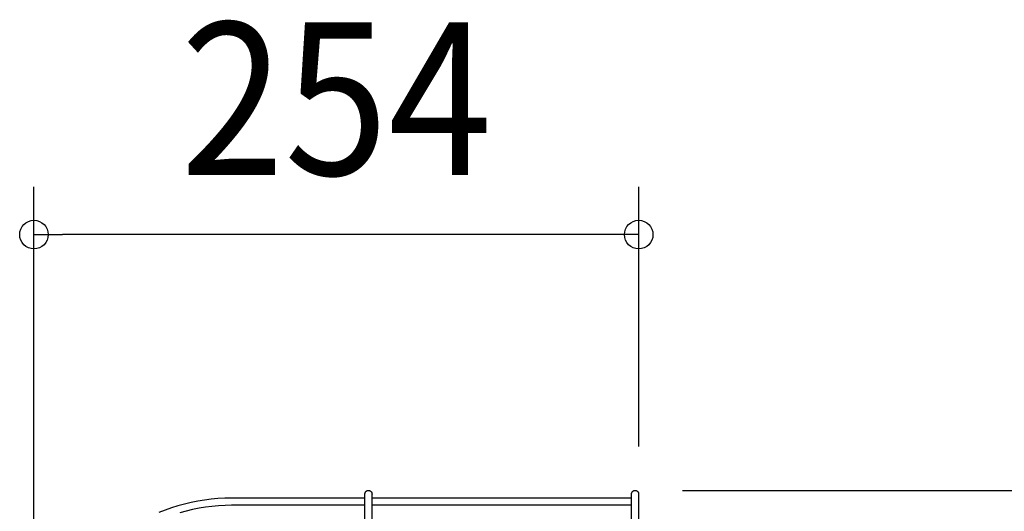
# Model space of a CAD drawing. Extents: x -288 to 675, y -451 to 672.
# Drawn here: x -260 to 154, y 436 to 642 of the extents above; entities that cross this region are included whole.
import ezdxf
from ezdxf.enums import TextEntityAlignment as Align

# ---------------------------------------------------------------- set-up
doc = ezdxf.new("R2010")
doc.units = 0
doc.header["$LTSCALE"] = 20
doc.header["$PDMODE"] = 3
doc.header["$PDSIZE"] = -2
doc.layers.get('DEFPOINTS').update_dxf_attribs({"linetype": 'CONTINUOUS'})
for name, color, linetype in [('DETAIL', 5, 'CONTINUOUS'), ('OUTLINE', 3, 'CONTINUOUS'), ('SIZE', 30, 'CONTINUOUS')]:
    doc.layers.add(name, color=color, linetype=linetype)
doc.styles.get("Standard").update_dxf_attribs({"font": 'SIMPLEX.shx', "width": 0.9, "height": 64, "bigfont": 'BIGFONT.shx'})

msp = doc.modelspace()

# ---------------------------------------------------------------- linework, layer by layer
at = {"layer": 'DEFPOINTS', "color": 30, "linetype": 'CONTINUOUS'}
for p in [(-254, 551.89), (-1.63, 444.53), (0, 443.05)]:
    msp.add_point(p, dxfattribs=at)
at = {"layer": 'DETAIL', "color": 5, "linetype": 'CONTINUOUS'}
for p, q in [((-115, 443.05), (-114.99, 443.18)), ((-115, 27.92), (-115, 443.05)), ((-114.99, 443.18), (-114.98, 443.31)), ((-114.98, 443.31), (-114.95, 443.44)), ((-114.95, 443.44), (-114.91, 443.56)), ((-114.91, 443.56), (-114.86, 443.68)), ((-114.86, 443.68), (-114.8, 443.8)), ((-114.8, 443.8), (-114.73, 443.91)), ((-114.73, 443.91), (-114.65, 444.01)), ((-114.65, 444.01), (-114.56, 444.11)), ((-114.56, 444.11), (-114.46, 444.2)), ((-114.46, 444.2), (-114.36, 444.28)), ((-114.36, 444.28), (-114.25, 444.35)), ((-114.25, 444.35), (-114.13, 444.41)), ((-114.13, 444.41), (-114.01, 444.46)), ((-114.01, 444.46), (-113.89, 444.5)), ((-113.89, 444.5), (-113.76, 444.53)), ((-113.76, 444.53), (-113.63, 444.54)), ((-113.63, 444.54), (-113.5, 444.55)), ((-113.5, 444.55), (-113.37, 444.54)), ((-113.37, 444.54), (-113.24, 444.53)), ((-113.24, 444.53), (-113.11, 444.5)), ((-113.11, 444.5), (-112.99, 444.46)), ((-112.99, 444.46), (-112.87, 444.41)), ((-112.87, 444.41), (-112.75, 444.35)), ((-112.75, 444.35), (-112.64, 444.28)), ((-112.64, 444.28), (-112.54, 444.2)), ((-112.54, 444.2), (-112.44, 444.11)), ((-112.44, 444.11), (-112.35, 444.01)), ((-112.35, 444.01), (-112.27, 443.91)), ((-112.27, 443.91), (-112.2, 443.8)), ((-112.2, 443.8), (-112.14, 443.68)), ((-112.14, 443.68), (-112.09, 443.56)), ((-112.09, 443.56), (-112.05, 443.44)), ((-112.05, 443.44), (-112.02, 443.31)), ((-112.02, 443.31), (-112.01, 443.18)), ((-112.01, 443.18), (-112, 443.05)), ((-112, 27.92), (-112, 443.05)), ((-3, 443.05), (-2.99, 443.18)), ((-3, 27.92), (-3, 443.05)), ((-2.99, 443.18), (-2.98, 443.31)), ((-2.98, 443.31), (-2.95, 443.44)), ((-2.95, 443.44), (-2.91, 443.56)), ((-2.91, 443.56), (-2.86, 443.68)), ((-2.86, 443.68), (-2.8, 443.8)), ((-2.8, 443.8), (-2.73, 443.91)), ((-2.73, 443.91), (-2.65, 444.01)), ((-2.65, 444.01), (-2.56, 444.11)), ((-2.56, 444.11), (-2.46, 444.2)), ((-2.46, 444.2), (-2.36, 444.28)), ((-2.36, 444.28), (-2.25, 444.35)), ((-2.25, 444.35), (-2.13, 444.41)), ((-2.13, 444.41), (-2.01, 444.46)), ((-2.01, 444.46), (-1.89, 444.5)), ((-1.89, 444.5), (-1.76, 444.53)), ((-1.76, 444.53), (-1.63, 444.54)), ((-1.63, 444.54), (-1.5, 444.55)), ((-1.5, 444.55), (-1.37, 444.54)), ((-1.37, 444.54), (-1.24, 444.53)), ((-1.24, 444.53), (-1.11, 444.5)), ((-1.11, 444.5), (-0.99, 444.46)), ((-0.99, 444.46), (-0.87, 444.41)), ((-0.87, 444.41), (-0.75, 444.35)), ((-0.75, 444.35), (-0.64, 444.28)), ((-0.64, 444.28), (-0.54, 444.2)), ((-0.54, 444.2), (-0.44, 444.11)), ((-0.44, 444.11), (-0.35, 444.01)), ((-0.35, 444.01), (-0.27, 443.91)), ((-0.27, 443.91), (-0.2, 443.8)), ((-0.2, 443.8), (-0.14, 443.68)), ((-0.14, 443.68), (-0.09, 443.56)), ((-0.09, 443.56), (-0.05, 443.44)), ((-0.05, 443.44), (-0.02, 443.31)), ((-0.02, 443.31), (-0.01, 443.18)), ((-0.01, 443.18), (0, 443.05)), ((0, 27.92), (0, 443.05)), ((-190.79, 438.83), (-193.54, 438.07)), ((-188.01, 439.48), (-190.79, 438.83)), ((-185.2, 440.04), (-188.01, 439.48)), ((-182.39, 440.49), (-185.2, 440.04)), ((-179.55, 440.85), (-182.39, 440.49)), ((-176.71, 441.1), (-179.55, 440.85)), ((-173.86, 441.26), (-176.71, 441.1)), ((-171, 441.31), (-173.86, 441.26)), ((-115, 441.31), (-171, 441.31)), ((-3, 441.31), (-112, 441.31)), ((-198.96, 436.27), (-201.62, 435.23)), ((-196.26, 437.22), (-198.96, 436.27)), ((-193.54, 438.07), (-196.26, 437.22)), ((-190.04, 435.92), (-192.69, 435.2)), ((-187.37, 436.55), (-190.04, 435.92)), ((-184.67, 437.09), (-187.37, 436.55)), ((-181.96, 437.52), (-184.67, 437.09)), ((-179.23, 437.87), (-181.96, 437.52)), ((-176.49, 438.11), (-179.23, 437.87)), ((-173.75, 438.26), (-176.49, 438.11)), ((-171, 438.31), (-173.75, 438.26)), ((-115, 438.31), (-171, 438.31)), ((-3, 438.31), (-112, 438.31))]:
    msp.add_line(p, q, dxfattribs=at)
at = {"layer": 'OUTLINE', "color": 3, "linetype": 'CONTINUOUS'}
for p, q in [((-115, 443.05), (-114.99, 443.18)), ((-115, 27.92), (-115, 443.05)), ((-114.99, 443.18), (-114.98, 443.31)), ((-114.98, 443.31), (-114.95, 443.44)), ((-114.95, 443.44), (-114.91, 443.56)), ((-114.91, 443.56), (-114.86, 443.68)), ((-114.86, 443.68), (-114.8, 443.8)), ((-114.8, 443.8), (-114.73, 443.91)), ((-114.73, 443.91), (-114.65, 444.01)), ((-114.65, 444.01), (-114.56, 444.11)), ((-114.56, 444.11), (-114.46, 444.2)), ((-114.46, 444.2), (-114.36, 444.28)), ((-114.36, 444.28), (-114.25, 444.35)), ((-114.25, 444.35), (-114.13, 444.41)), ((-114.13, 444.41), (-114.01, 444.46)), ((-114.01, 444.46), (-113.89, 444.5)), ((-113.89, 444.5), (-113.76, 444.53)), ((-113.76, 444.53), (-113.63, 444.54)), ((-113.63, 444.54), (-113.5, 444.55)), ((-113.5, 444.55), (-113.37, 444.54)), ((-113.37, 444.54), (-113.24, 444.53)), ((-113.24, 444.53), (-113.11, 444.5)), ((-113.11, 444.5), (-112.99, 444.46)), ((-112.99, 444.46), (-112.87, 444.41)), ((-112.87, 444.41), (-112.75, 444.35)), ((-112.75, 444.35), (-112.64, 444.28)), ((-112.64, 444.28), (-112.54, 444.2)), ((-112.54, 444.2), (-112.44, 444.11)), ((-112.44, 444.11), (-112.35, 444.01)), ((-112.35, 444.01), (-112.27, 443.91)), ((-112.27, 443.91), (-112.2, 443.8)), ((-112.2, 443.8), (-112.14, 443.68)), ((-112.14, 443.68), (-112.09, 443.56)), ((-112.09, 443.56), (-112.05, 443.44)), ((-112.05, 443.44), (-112.02, 443.31)), ((-112.02, 443.31), (-112.01, 443.18)), ((-112.01, 443.18), (-112, 443.05)), ((-112, 27.92), (-112, 443.05)), ((-3, 443.05), (-2.99, 443.18)), ((-3, 27.92), (-3, 443.05)), ((-2.99, 443.18), (-2.98, 443.31)), ((-2.98, 443.31), (-2.95, 443.44)), ((-2.95, 443.44), (-2.91, 443.56)), ((-2.91, 443.56), (-2.86, 443.68)), ((-2.86, 443.68), (-2.8, 443.8)), ((-2.8, 443.8), (-2.73, 443.91)), ((-2.73, 443.91), (-2.65, 444.01)), ((-2.65, 444.01), (-2.56, 444.11)), ((-2.56, 444.11), (-2.46, 444.2)), ((-2.46, 444.2), (-2.36, 444.28)), ((-2.36, 444.28), (-2.25, 444.35)), ((-2.25, 444.35), (-2.13, 444.41)), ((-2.13, 444.41), (-2.01, 444.46)), ((-2.01, 444.46), (-1.89, 444.5)), ((-1.89, 444.5), (-1.76, 444.53)), ((-1.76, 444.53), (-1.63, 444.54)), ((-1.63, 444.54), (-1.5, 444.55)), ((-1.5, 444.55), (-1.37, 444.54)), ((-1.37, 444.54), (-1.24, 444.53)), ((-1.24, 444.53), (-1.11, 444.5)), ((-1.11, 444.5), (-0.99, 444.46)), ((-0.99, 444.46), (-0.87, 444.41)), ((-0.87, 444.41), (-0.75, 444.35)), ((-0.75, 444.35), (-0.64, 444.28)), ((-0.64, 444.28), (-0.54, 444.2)), ((-0.54, 444.2), (-0.44, 444.11)), ((-0.44, 444.11), (-0.35, 444.01)), ((-0.35, 444.01), (-0.27, 443.91)), ((-0.27, 443.91), (-0.2, 443.8)), ((-0.2, 443.8), (-0.14, 443.68)), ((-0.14, 443.68), (-0.09, 443.56)), ((-0.09, 443.56), (-0.05, 443.44)), ((-0.05, 443.44), (-0.02, 443.31)), ((-0.02, 443.31), (-0.01, 443.18)), ((-0.01, 443.18), (0, 443.05)), ((0, 27.92), (0, 443.05)), ((-190.79, 438.83), (-193.54, 438.07)), ((-188.01, 439.48), (-190.79, 438.83)), ((-185.2, 440.04), (-188.01, 439.48)), ((-182.39, 440.49), (-185.2, 440.04)), ((-179.55, 440.85), (-182.39, 440.49)), ((-176.71, 441.1), (-179.55, 440.85)), ((-173.86, 441.26), (-176.71, 441.1)), ((-171, 441.31), (-173.86, 441.26)), ((-115, 441.31), (-171, 441.31)), ((-3, 441.31), (-112, 441.31)), ((-198.96, 436.27), (-201.62, 435.23)), ((-196.26, 437.22), (-198.96, 436.27)), ((-193.54, 438.07), (-196.26, 437.22)), ((-190.04, 435.92), (-192.69, 435.2)), ((-187.37, 436.55), (-190.04, 435.92)), ((-184.67, 437.09), (-187.37, 436.55)), ((-181.96, 437.52), (-184.67, 437.09)), ((-179.23, 437.87), (-181.96, 437.52)), ((-176.49, 438.11), (-179.23, 437.87)), ((-173.75, 438.26), (-176.49, 438.11)), ((-171, 438.31), (-173.75, 438.26)), ((-115, 438.31), (-171, 438.31)), ((-3, 438.31), (-112, 438.31))]:
    msp.add_line(p, q, dxfattribs=at)
at = {"layer": 'SIZE', "color": 30, "linetype": 'CONTINUOUS'}
for p, q in [((-254, 337.88), (-254, 571.89)), ((0, 463.05), (0, 571.89)), ((-254, 551.89), (-242, 551.89)), ((-12, 551.89), (-242, 551.89)), ((0, 551.89), (-12, 551.89)), ((18.37, 444.53), (273.06, 444.53))]:
    msp.add_line(p, q, dxfattribs=at)
for centre in [(-254, 551.89), (0, 551.89)]:
    msp.add_circle(centre, 6, dxfattribs=at)

# ---------------------------------------------------------------- texts
at = {"layer": 'SIZE', "color": 30, "linetype": 'CONTINUOUS', "width": 0.9}
msp.add_text('254', height=64, dxfattribs=at).set_placement((-127, 576.89), align=Align.CENTER)

doc.saveas('drawing.dxf')
